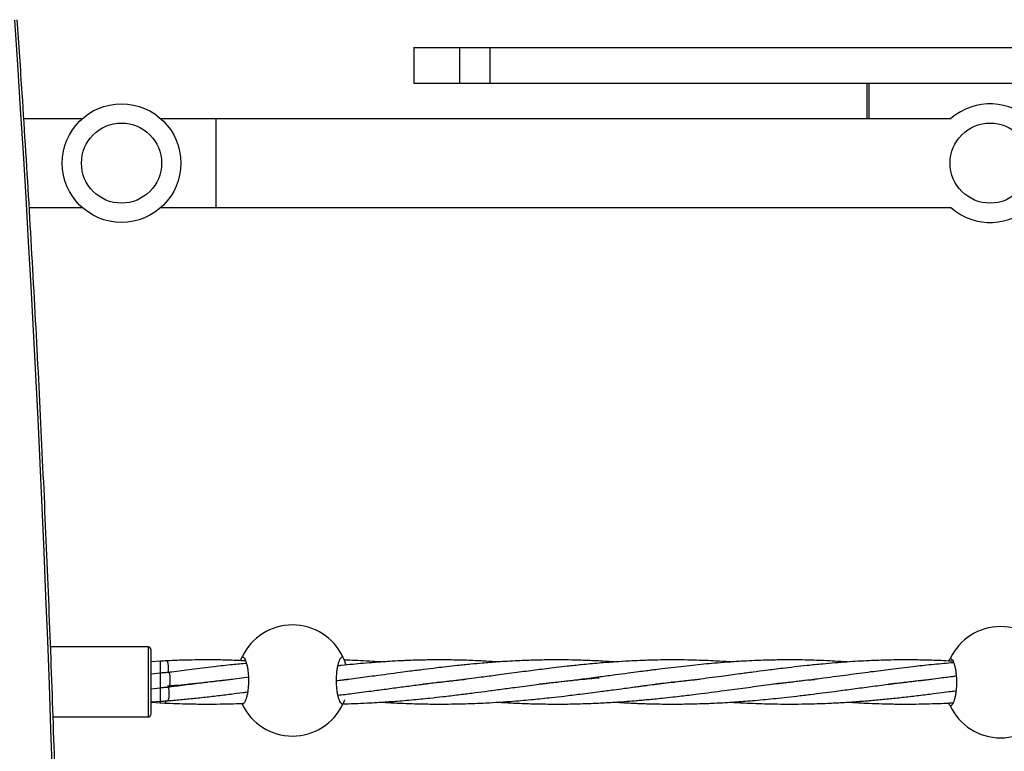
# Model space of a CAD drawing. Units: millimetres. Extents: x -2336 to 5807, y -8620 to 273.
# Drawn here: x 259 to 591, y -1840 to -1594 of the extents above; entities that cross this region are included whole.
import ezdxf

# ---------------------------------------------------------------- set-up
doc = ezdxf.new("R2010")
doc.units = ezdxf.units.MM

msp = doc.modelspace()

# ---------------------------------------------------------------- linework, layer by layer
at = {"color": 7, "linetype": 'Continuous', "lineweight": 25}
for p, q in [((391.78, -1603.01), (391.78, -1615.01)), ((391.78, -1603.01), (619.85, -1603.01)), ((391.79, -1603.01), (391.79, -1615.01)), ((407.15, -1603.01), (407.15, -1615.01)), ((417.4, -1603.01), (417.4, -1615.01)), ((391.78, -1615.01), (1348.86, -1615.01)), ((544.53, -1615.01), (544.53, -1627.01)), ((545.21, -1615.01), (545.21, -1627.01)), ((260.22, -1627.01), (279.95, -1627.01)), ((306.41, -1627.01), (572.99, -1627.01)), ((325.12, -1657.01), (325.12, -1627.01)), ((262.07, -1657.01), (279.95, -1657.01)), ((306.41, -1657.01), (572.99, -1657.01)), ((302.18, -1805.21), (269.24, -1805.21)), ((303.18, -1827.81), (303.18, -1806.21)), ((306.23, -1809.99), (303.18, -1810.17)), ((306.23, -1809.99), (306.23, -1823.5)), ((306.23, -1814.03), (303.18, -1814.43)), ((303.18, -1819.33), (306.23, -1818.93)), ((321.94, -1817.15), (321.57, -1817.1)), ((400.52, -1817.15), (400.13, -1817.11)), ((400.52, -1817.06), (400.92, -1817.11)), ((439.84, -1817.15), (439.44, -1817.1)), ((439.83, -1817.06), (440.23, -1817.1)), ((479.12, -1817.06), (479.52, -1817.1)), ((518.39, -1817.15), (518.02, -1817.11)), ((518.42, -1817.06), (518.79, -1817.1)), ((557.71, -1817.15), (557.34, -1817.1)), ((303.18, -1823.72), (306.23, -1823.5)), ((303.18, -1823.85), (306.23, -1824.03)), ((306.23, -1823.51), (306.23, -1824.03)), ((306.23, -1824.03), (307.77, -1824.12)), ((270.09, -1828.81), (302.18, -1828.81))]:
    msp.add_line(p, q, dxfattribs=at)
at = {"color": 8, "linetype": 'Continuous', "lineweight": 25}
msp.add_line((302.18, -1805.21), (302.18, -1828.81), dxfattribs=at)
at = {"color": 7, "linetype": 'Continuous', "lineweight": 25}
for centre, radius in [((293.18, -1642.01), 20), ((293.18, -1642.01), 13.5), ((586.12, -1642.01), 13.5)]:
    msp.add_circle(centre, radius, dxfattribs=at)
for centre, radius, start, end in [((-6768.41, -2072.36), 7041.85, 356.103966, 3.896559), ((586.12, -1642.01), 20, 228.5904, 131.4096), ((350.83, -1816.51), 18.75, 25.2562, 154.7438), ((589.6, -1817.1), 18.75, 25.2562, 154.7438), ((302.18, -1806.21), 1, 0, 90), ((350.83, -1816.51), 18.75, 205.2562, 334.7438), ((589.6, -1817.1), 18.75, 205.2562, 334.7438), ((302.18, -1827.81), 1, 270, 0)]:
    msp.add_arc(centre, radius, start, end, dxfattribs=at)
for points, knots in [([(258.04, -2551.03), (258.51, -2544.1), (259.86, -2523.99), (261.93, -2490.69), (264.18, -2451.12), (266.2, -2411.52), (267.99, -2371.9), (269.57, -2332.26), (270.92, -2292.61), (272.05, -2252.94), (272.95, -2213.26), (273.63, -2173.58), (274.09, -2133.88), (274.32, -2094.18), (274.34, -2054.48), (274.12, -2014.78), (273.69, -1975.09), (273.03, -1935.4), (272.15, -1895.72), (271.04, -1856.05), (269.71, -1816.4), (268.16, -1776.76), (266.38, -1737.14), (264.39, -1697.54), (262.16, -1657.96), (260.03, -1623.33), (258.59, -1601.89), (258.04, -1593.63)], [0, 0, 0, 0, 0.021793, 0.063194, 0.104596, 0.145998, 0.187399, 0.228801, 0.270203, 0.311605, 0.353006, 0.394408, 0.43581, 0.477211, 0.518613, 0.560015, 0.601417, 0.642818, 0.68422, 0.725622, 0.767023, 0.808425, 0.849827, 0.891229, 0.93263, 0.974032, 1, 1, 1, 1]), ([(334.98, -1809.89), (333.22, -1809.81), (329.39, -1809.63), (323.08, -1809.53), (316.34, -1809.6), (311.34, -1809.73), (308.8, -1809.89), (308.45, -1809.91)], [0, 0, 0, 0, 0.1985196, 0.4333205, 0.7140198, 0.9601725, 1, 1, 1, 1]), ([(333.33, -1809.82), (333.35, -1809.76), (333.57, -1809.1), (333.82, -1808.64), (333.86, -1808.54), (333.88, -1808.51)], [0, 0, 0, 0, 0.057476, 0.667362, 1, 1, 1, 1]), ([(333.88, -1808.51), (334.01, -1808.51), (334.13, -1808.56), (334.33, -1808.71), (334.39, -1808.77), (334.52, -1808.92), (334.58, -1809), (334.77, -1809.3), (334.89, -1809.54), (335.12, -1810.11), (335.23, -1810.44), (335.44, -1811.17), (335.53, -1811.57), (335.65, -1812.22), (335.69, -1812.45), (335.76, -1812.92), (335.79, -1813.16), (335.88, -1813.88), (335.92, -1814.39), (335.98, -1815.44), (336, -1815.97), (336, -1816.76), (336, -1817.03), (335.98, -1817.56), (335.97, -1817.83), (335.92, -1818.61), (335.88, -1819.12), (335.79, -1819.85), (335.76, -1820.09), (335.69, -1820.56), (335.65, -1820.78), (335.53, -1821.43), (335.44, -1821.83), (335.23, -1822.58), (335.13, -1822.9), (334.95, -1823.33), (334.89, -1823.46), (334.77, -1823.7), (334.71, -1823.82), (334.52, -1824.11), (334.39, -1824.26), (334.14, -1824.46), (334.01, -1824.51), (333.88, -1824.51)], [0, 0, 0, 0, 0.0625, 0.0625, 0.09375, 0.09375, 0.125, 0.125, 0.1875, 0.1875, 0.25, 0.25, 0.3125, 0.3125, 0.34375, 0.34375, 0.375, 0.375, 0.4375, 0.4375, 0.5, 0.5, 0.53125, 0.53125, 0.5625, 0.5625, 0.625, 0.625, 0.65625, 0.65625, 0.6875, 0.6875, 0.75, 0.75, 0.8125, 0.8125, 0.84375, 0.84375, 0.875, 0.875, 0.9375, 0.9375, 1, 1, 1, 1]), ([(367.79, -1824.51), (367.66, -1824.51), (367.53, -1824.46), (367.34, -1824.31), (367.28, -1824.25), (367.15, -1824.1), (367.08, -1824.01), (366.9, -1823.72), (366.78, -1823.48), (366.55, -1822.91), (366.43, -1822.58), (366.23, -1821.85), (366.14, -1821.45), (366.02, -1820.79), (365.98, -1820.57), (365.91, -1820.1), (365.88, -1819.86), (365.79, -1819.13), (365.74, -1818.63), (365.68, -1817.58), (365.67, -1817.05), (365.67, -1816.25), (365.67, -1815.99), (365.69, -1815.46), (365.7, -1815.19), (365.74, -1814.41), (365.79, -1813.9), (365.87, -1813.17), (365.91, -1812.93), (365.98, -1812.46), (366.01, -1812.24), (366.14, -1811.59), (366.23, -1811.18), (366.43, -1810.44), (366.54, -1810.12), (366.72, -1809.69), (366.77, -1809.56), (366.9, -1809.31), (366.96, -1809.2), (367.15, -1808.91), (367.27, -1808.76), (367.53, -1808.56), (367.66, -1808.51), (367.79, -1808.51)], [0, 0, 0, 0, 0.0625, 0.0625, 0.09375, 0.09375, 0.125, 0.125, 0.1875, 0.1875, 0.25, 0.25, 0.3125, 0.3125, 0.34375, 0.34375, 0.375, 0.375, 0.4375, 0.4375, 0.5, 0.5, 0.53125, 0.53125, 0.5625, 0.5625, 0.625, 0.625, 0.65625, 0.65625, 0.6875, 0.6875, 0.75, 0.75, 0.8125, 0.8125, 0.84375, 0.84375, 0.875, 0.875, 0.9375, 0.9375, 1, 1, 1, 1]), ([(459.47, -1810.26), (459.36, -1810.26), (457.3, -1810.1), (453.29, -1809.88), (447.81, -1809.66), (443.03, -1809.57), (439.13, -1809.55), (435.81, -1809.58), (432.76, -1809.65), (429.76, -1809.74), (426.63, -1809.87), (423.39, -1810.05), (420.26, -1810.25), (417.44, -1810.46), (414.42, -1810.71), (410.79, -1811.04), (406.73, -1811.45), (402.89, -1811.87), (399.09, -1812.32), (394.99, -1812.83), (390.93, -1813.35), (385.43, -1814.08), (379.35, -1814.9), (372.21, -1815.82), (367.94, -1816.38), (365.78, -1816.62), (365.7, -1816.63)], [0, 0, 0, 0, 0.003575, 0.066232, 0.129343, 0.180755, 0.220723, 0.255582, 0.288006, 0.319437, 0.352562, 0.389097, 0.424096, 0.453577, 0.479721, 0.521459, 0.570251, 0.609794, 0.644472, 0.69155, 0.74031, 0.773564, 0.865849, 0.932857, 0.99746, 1, 1, 1, 1]), ([(420.13, -1810.26), (419.77, -1810.24), (418.07, -1810.11), (415.56, -1809.97), (412.38, -1809.81), (409.36, -1809.7), (406.15, -1809.61), (403.15, -1809.57), (400.69, -1809.56), (398.49, -1809.56), (396.2, -1809.59), (393.59, -1809.64), (391.06, -1809.72), (388.95, -1809.81), (386.52, -1809.92), (383.18, -1810.1), (378.98, -1810.39), (374.86, -1810.73), (371.07, -1811.08), (368.25, -1811.37), (366.57, -1811.55), (366.17, -1811.6)], [0, 0, 0, 0, 0.020374, 0.094272, 0.139588, 0.196928, 0.262387, 0.318605, 0.364479, 0.398928, 0.441497, 0.492115, 0.544239, 0.582657, 0.609779, 0.679257, 0.76852, 0.843521, 0.907708, 0.977951, 1, 1, 1, 1]), ([(367.79, -1808.51), (367.83, -1808.59), (367.91, -1808.76), (368.38, -1809.8), (368.7, -1810.87), (368.83, -1811.32)], [0, 0, 0, 0, 0.369598, 0.738331, 1, 1, 1, 1]), ([(380.88, -1810.27), (379.85, -1810.2), (377.47, -1810.03), (373.9, -1809.85), (370.73, -1809.72), (368.91, -1809.67), (368.28, -1809.66)], [0, 0, 0, 0, 0.246334, 0.566894, 0.849333, 1, 1, 1, 1]), ([(498.79, -1810.27), (498.59, -1810.25), (496.88, -1810.12), (493.96, -1809.96), (489.95, -1809.77), (486.03, -1809.64), (481.95, -1809.56), (477.89, -1809.55), (474.11, -1809.6), (470.84, -1809.68), (467.63, -1809.8), (464.03, -1809.97), (459.46, -1810.25), (454.11, -1810.66), (448.7, -1811.17), (443.87, -1811.68), (439.92, -1812.14), (436.56, -1812.55), (433.46, -1812.93), (430.41, -1813.33), (427.22, -1813.75), (423.91, -1814.18), (420.71, -1814.61), (417.84, -1815), (415.06, -1815.36), (412, -1815.76), (408.62, -1816.19), (405.34, -1816.59), (402.4, -1816.94), (399.74, -1817.24), (397.23, -1817.52), (395.59, -1817.68), (394.81, -1817.76)], [0, 0, 0, 0, 0.005758, 0.049941, 0.085371, 0.122883, 0.164523, 0.204871, 0.241496, 0.274783, 0.300538, 0.335469, 0.379935, 0.433795, 0.490913, 0.537417, 0.573549, 0.605068, 0.634379, 0.662791, 0.692738, 0.72577, 0.757406, 0.784056, 0.807683, 0.83647, 0.870973, 0.903292, 0.929393, 0.953831, 0.978066, 1, 1, 1, 1]), ([(537.94, -1810.27), (536.54, -1810.17), (532.77, -1809.91), (526.41, -1809.65), (520.18, -1809.54), (514.49, -1809.58), (510.11, -1809.67), (505.84, -1809.84), (501.75, -1810.06), (497.55, -1810.34), (493.34, -1810.68), (489.48, -1811.03), (485.71, -1811.41), (481.69, -1811.85), (477.68, -1812.32), (474.48, -1812.72), (472.06, -1813.03), (469.99, -1813.29), (467.3, -1813.64), (463.79, -1814.11), (459.46, -1814.68), (454.28, -1815.37), (448.9, -1816.07), (443.96, -1816.68), (439.91, -1817.15), (436.72, -1817.49), (434.82, -1817.69), (434.04, -1817.77)], [0, 0, 0, 0, 0.040878, 0.109953, 0.185975, 0.223323, 0.2762, 0.314229, 0.348362, 0.395585, 0.436948, 0.471253, 0.507476, 0.546673, 0.587679, 0.623239, 0.639067, 0.65717, 0.682999, 0.716318, 0.75766, 0.806657, 0.863811, 0.910348, 0.946502, 0.978031, 1, 1, 1, 1]), ([(573.55, -1810.03), (573.04, -1810), (570.35, -1809.83), (565.59, -1809.66), (558.85, -1809.53), (552.11, -1809.59), (544.96, -1809.83), (538.99, -1810.18), (533.78, -1810.58), (529.32, -1810.97), (524.74, -1811.44), (520.22, -1811.94), (515.59, -1812.49), (510.93, -1813.07), (506.09, -1813.71), (501.1, -1814.37), (496.17, -1815.03), (491.48, -1815.64), (487.42, -1816.16), (483.68, -1816.63), (480.09, -1817.04), (476.91, -1817.4), (474.62, -1817.64), (473.45, -1817.76), (473.27, -1817.77)], [0, 0, 0, 0, 0.0152779, 0.0814603, 0.1444215, 0.2196902, 0.2856953, 0.3614687, 0.4003075, 0.442925, 0.4958835, 0.5383055, 0.5788296, 0.6343901, 0.6773908, 0.722918, 0.7825787, 0.8233933, 0.8609509, 0.9020816, 0.9332133, 0.9659249, 0.9948103, 1, 1, 1, 1]), ([(572.27, -1809.95), (572.39, -1809.67), (572.61, -1809.16), (572.63, -1809.12), (572.64, -1809.1)], [0, 0, 0, 0, 0.5669678, 1, 1, 1, 1]), ([(572.64, -1809.1), (572.77, -1809.1), (572.9, -1809.15), (573.09, -1809.29), (573.16, -1809.36), (573.29, -1809.5), (573.35, -1809.59), (573.54, -1809.89), (573.66, -1810.13), (573.89, -1810.69), (574, -1811.03), (574.2, -1811.76), (574.3, -1812.16), (574.42, -1812.81), (574.46, -1813.04), (574.53, -1813.5), (574.56, -1813.74), (574.65, -1814.47), (574.69, -1814.97), (574.75, -1816.02), (574.77, -1816.56), (574.77, -1817.35), (574.76, -1817.62), (574.75, -1818.15), (574.74, -1818.41), (574.69, -1819.2), (574.65, -1819.7), (574.56, -1820.43), (574.53, -1820.68), (574.46, -1821.14), (574.42, -1821.37), (574.3, -1822.02), (574.21, -1822.42), (574, -1823.16), (573.89, -1823.49), (573.72, -1823.92), (573.66, -1824.05), (573.54, -1824.29), (573.48, -1824.4), (573.29, -1824.7), (573.16, -1824.84), (572.9, -1825.04), (572.77, -1825.1), (572.64, -1825.1)], [0, 0, 0, 0, 0.0625, 0.0625, 0.09375, 0.09375, 0.125, 0.125, 0.1875, 0.1875, 0.25, 0.25, 0.3125, 0.3125, 0.34375, 0.34375, 0.375, 0.375, 0.4375, 0.4375, 0.5, 0.5, 0.53125, 0.53125, 0.5625, 0.5625, 0.625, 0.625, 0.65625, 0.65625, 0.6875, 0.6875, 0.75, 0.75, 0.8125, 0.8125, 0.84375, 0.84375, 0.875, 0.875, 0.9375, 0.9375, 1, 1, 1, 1]), ([(308.45, -1809.89), (308.09, -1809.91), (307.36, -1809.94), (306.61, -1809.97), (306.23, -1809.99)], [0, 0, 0, 0, 0.497401, 1, 1, 1, 1]), ([(308.45, -1809.91), (308.47, -1809.91), (308.53, -1809.9), (308.62, -1810.04), (308.73, -1810.32), (308.81, -1810.72), (308.87, -1811.18), (308.91, -1811.79), (308.93, -1812.49), (308.9, -1813.23), (308.85, -1813.62), (308.83, -1813.81)], [0, 0, 0, 0, 0.059983, 0.171847, 0.283711, 0.392235, 0.49464, 0.589053, 0.750385, 0.87793, 1, 1, 1, 1]), ([(335.3, -1810.77), (333.73, -1810.91), (330.08, -1811.23), (323.91, -1811.91), (317.08, -1812.74), (311.98, -1813.4), (309.39, -1813.74), (309.03, -1813.79)], [0, 0, 0, 0, 0.179976, 0.420128, 0.707271, 0.958973, 1, 1, 1, 1]), ([(573.78, -1810.54), (573.51, -1810.56), (571.04, -1810.73), (566.48, -1811.18), (559.67, -1811.91), (552.85, -1812.74), (545.57, -1813.68), (539.47, -1814.5), (534.15, -1815.2), (529.59, -1815.8), (524.89, -1816.39), (520.25, -1816.94), (516.44, -1817.38), (514.07, -1817.61), (513.1, -1817.71)], [0, 0, 0, 0, 0.0138, 0.124099, 0.229003, 0.354435, 0.464384, 0.590634, 0.655356, 0.726307, 0.814564, 0.885344, 0.952941, 1, 1, 1, 1]), ([(309.04, -1813.79), (308.58, -1813.83), (307.65, -1813.91), (306.7, -1813.99), (306.23, -1814.03)], [0, 0, 0, 0, 0.499328, 1, 1, 1, 1]), ([(335.96, -1815.43), (334.97, -1815.56), (332.75, -1815.85), (329.1, -1816.3), (324.75, -1816.83), (320.11, -1817.36), (315.47, -1817.84), (311.73, -1818.2), (309.5, -1818.38), (308.7, -1818.44)], [0, 0, 0, 0, 0.1102953, 0.2465988, 0.4027589, 0.5901718, 0.7568866, 0.9119999, 1, 1, 1, 1]), ([(309.03, -1813.8), (309.06, -1813.8), (309.12, -1813.78), (309.22, -1813.93), (309.32, -1814.21), (309.4, -1814.61), (309.46, -1815.07), (309.51, -1815.68), (309.52, -1816.39), (309.49, -1817.13), (309.42, -1817.8), (309.32, -1818.28), (309.21, -1818.56), (309.13, -1818.68), (309.08, -1818.67), (309.06, -1818.67)], [0, 0, 0, 0, 0.048366, 0.127436, 0.206506, 0.283215, 0.355599, 0.422333, 0.536369, 0.626523, 0.716676, 0.830712, 0.897447, 0.969831, 1, 1, 1, 1]), ([(309.06, -1818.68), (309.16, -1818.67), (311.21, -1818.4), (315.19, -1817.88), (321.1, -1817.15), (326.24, -1816.55), (329.44, -1816.23), (330.63, -1816.11)], [0, 0, 0, 0, 0.013256, 0.282558, 0.552026, 0.833914, 1, 1, 1, 1]), ([(365.7, -1816.55), (366.33, -1816.48), (367.72, -1816.32), (369.11, -1816.19), (369.87, -1816.11)], [0, 0, 0, 0, 0.45202, 1, 1, 1, 1]), ([(366.19, -1821.47), (367.77, -1821.28), (371.5, -1820.82), (376.91, -1820.12), (382.46, -1819.37), (387.52, -1818.7), (392.47, -1818.05), (397.15, -1817.46), (401.86, -1816.89), (405.9, -1816.44), (408.48, -1816.18), (409.4, -1816.09)], [0, 0, 0, 0, 0.1084201, 0.2557574, 0.3717948, 0.4918016, 0.6058322, 0.716326, 0.8181693, 0.9352545, 1, 1, 1, 1]), ([(367.76, -1824.38), (369.1, -1824.35), (371.85, -1824.28), (375.7, -1824.12), (379.14, -1823.93), (382.08, -1823.74), (384.88, -1823.54), (387.82, -1823.31), (390.9, -1823.04), (394.04, -1822.74), (397.6, -1822.38), (401.83, -1821.91), (406.57, -1821.35), (411.29, -1820.75), (415.93, -1820.15), (420.74, -1819.51), (425.23, -1818.91), (429.13, -1818.4), (432.33, -1817.98), (435.39, -1817.59), (438.75, -1817.18), (442.88, -1816.7), (448.16, -1816.12), (452.08, -1815.76), (454.24, -1815.57)], [0, 0, 0, 0, 0.045411, 0.09372, 0.130956, 0.162671, 0.194043, 0.22666, 0.263056, 0.299439, 0.334129, 0.385277, 0.444818, 0.497832, 0.548289, 0.60601, 0.665215, 0.705078, 0.742543, 0.777355, 0.812725, 0.860882, 0.92314, 1, 1, 1, 1]), ([(453.99, -1824.12), (455.81, -1824.03), (459.07, -1823.86), (463.34, -1823.56), (466.43, -1823.31), (468.72, -1823.11), (470.77, -1822.92), (473.04, -1822.7), (475.87, -1822.41), (478.92, -1822.08), (481.92, -1821.73), (484.74, -1821.4), (489.55, -1820.8), (495.9, -1819.97), (503.61, -1818.94), (510.65, -1818.01), (518.07, -1817.09), (523.49, -1816.45), (526.62, -1816.16), (527.01, -1816.12)], [0, 0, 0, 0, 0.073793, 0.131503, 0.172642, 0.198728, 0.224548, 0.25545, 0.291217, 0.339583, 0.379476, 0.413595, 0.454787, 0.576301, 0.674666, 0.772729, 0.868441, 0.983789, 1, 1, 1, 1]), ([(454.59, -1820.23), (456.08, -1820.03), (458.81, -1819.67), (462.5, -1819.18), (465.39, -1818.8), (467.52, -1818.51), (469.2, -1818.29), (471.16, -1818.04), (473.76, -1817.71), (476.92, -1817.32), (479.93, -1816.96), (482.59, -1816.65), (485.16, -1816.37), (487, -1816.18), (488.06, -1816.08), (488.16, -1816.07)], [0, 0, 0, 0, 0.132329, 0.241854, 0.32718, 0.389323, 0.431744, 0.477233, 0.5635, 0.664878, 0.759912, 0.833998, 0.904144, 0.99161, 1, 1, 1, 1]), ([(459.51, -1823.82), (460.61, -1823.89), (462.72, -1824.02), (465.49, -1824.15), (467.8, -1824.25), (469.85, -1824.32), (472.14, -1824.38), (475.02, -1824.44), (478.19, -1824.46), (481.45, -1824.46), (484.71, -1824.41), (488.54, -1824.32), (492.66, -1824.16), (496.56, -1823.96), (499.84, -1823.75), (502.91, -1823.53), (506.13, -1823.28), (509.5, -1822.98), (513.04, -1822.63), (516.84, -1822.23), (521.05, -1821.75), (525.37, -1821.23), (529.58, -1820.7), (534.15, -1820.1), (539.33, -1819.42), (545.13, -1818.64), (550.96, -1817.88), (556.87, -1817.15), (562.01, -1816.55), (565.21, -1816.23), (566.4, -1816.11)], [0, 0, 0, 0, 0.0305189, 0.0587809, 0.076692, 0.0944337, 0.115656, 0.140212, 0.1740902, 0.2034918, 0.2303839, 0.2643466, 0.3095048, 0.3443437, 0.3725762, 0.4004213, 0.4296877, 0.4622669, 0.4941657, 0.5284912, 0.5684746, 0.6120556, 0.6499038, 0.6870133, 0.7410595, 0.7964745, 0.8520206, 0.9076011, 0.9657431, 1, 1, 1, 1]), ([(574.67, -1815.04), (574.22, -1815.1), (572.25, -1815.36), (569.04, -1815.78), (564.87, -1816.3), (560.52, -1816.83), (556.2, -1817.33), (553.28, -1817.63), (552.08, -1817.75)], [0, 0, 0, 0, 0.060508, 0.263586, 0.427615, 0.615541, 0.841077, 1, 1, 1, 1]), ([(306.23, -1818.93), (306.71, -1818.89), (307.65, -1818.81), (308.59, -1818.73), (309.06, -1818.69)], [0, 0, 0, 0, 0.499867, 1, 1, 1, 1]), ([(308.91, -1818.7), (308.93, -1818.76), (308.99, -1818.91), (309.06, -1819.28), (309.12, -1819.74), (309.17, -1820.34), (309.18, -1821.05), (309.15, -1821.79), (309.08, -1822.46), (308.98, -1822.94), (308.87, -1823.22), (308.78, -1823.34), (308.73, -1823.34), (308.72, -1823.33)], [0, 0, 0, 0, 0.065537, 0.155466, 0.240324, 0.31856, 0.452248, 0.557939, 0.663629, 0.797318, 0.875553, 0.960411, 1, 1, 1, 1]), ([(321.96, -1817.06), (322.01, -1817.06), (322.13, -1817.08), (322.26, -1817.09), (322.33, -1817.1)], [0, 0, 0, 0, 0.43861, 1, 1, 1, 1]), ([(479.1, -1817.15), (479.08, -1817.15), (478.95, -1817.13), (478.82, -1817.12), (478.71, -1817.11)], [0, 0, 0, 0, 0.189151, 1, 1, 1, 1]), ([(557.72, -1817.06), (557.78, -1817.06), (557.9, -1817.08), (558.02, -1817.09), (558.09, -1817.1)], [0, 0, 0, 0, 0.43861, 1, 1, 1, 1]), ([(308.72, -1823.34), (309.42, -1823.29), (311.67, -1823.11), (315.48, -1822.74), (320.24, -1822.25), (325.13, -1821.69), (329.78, -1821.12), (333.32, -1820.67), (335.18, -1820.43), (335.71, -1820.36)], [0, 0, 0, 0, 0.077629, 0.247714, 0.422441, 0.604638, 0.791255, 0.941385, 1, 1, 1, 1]), ([(368.42, -1822.98), (368.37, -1823.11), (368.12, -1823.86), (367.85, -1824.38), (367.81, -1824.47), (367.79, -1824.51)], [0, 0, 0, 0, 0.124306, 0.690948, 1, 1, 1, 1]), ([(380.85, -1823.82), (380.86, -1823.82), (381.72, -1823.88), (383.5, -1823.98), (386.61, -1824.14), (390.15, -1824.29), (393.83, -1824.39), (397.51, -1824.45), (401.34, -1824.47), (405.34, -1824.43), (409.01, -1824.34), (412.52, -1824.22), (416.37, -1824.05), (420.71, -1823.8), (424.92, -1823.49), (428.67, -1823.18), (431.92, -1822.88), (435.08, -1822.57), (438.57, -1822.2), (442.86, -1821.71), (448.33, -1821.04), (452.36, -1820.52), (454.59, -1820.23)], [0, 0, 0, 0, 0.00046, 0.034723, 0.072059, 0.126824, 0.178053, 0.221069, 0.275441, 0.33324, 0.382657, 0.424157, 0.475381, 0.538532, 0.600143, 0.646612, 0.690777, 0.732559, 0.77559, 0.83366, 0.908254, 1, 1, 1, 1]), ([(498.75, -1823.82), (499.38, -1823.86), (500.86, -1823.95), (503.63, -1824.1), (507.14, -1824.25), (510.88, -1824.37), (514.85, -1824.45), (519.07, -1824.47), (523.54, -1824.43), (527.69, -1824.32), (531.85, -1824.17), (536.42, -1823.93), (541.48, -1823.6), (546.46, -1823.19), (551.25, -1822.74), (556.01, -1822.25), (560.9, -1821.69), (565.55, -1821.12), (569.57, -1820.61), (572.47, -1820.23), (574.03, -1820.03), (574.59, -1819.95)], [0, 0, 0, 0, 0.024696, 0.058468, 0.109158, 0.162684, 0.205879, 0.265108, 0.328551, 0.381418, 0.428608, 0.492068, 0.561699, 0.628004, 0.688906, 0.751472, 0.816711, 0.883534, 0.937292, 0.977545, 1, 1, 1, 1]), ([(306.23, -1823.5), (306.64, -1823.48), (307.47, -1823.43), (308.3, -1823.38), (308.72, -1823.35)], [0, 0, 0, 0, 0.497831, 1, 1, 1, 1]), ([(308.1, -1823.39), (308.07, -1823.52), (308.03, -1823.77), (307.93, -1823.99), (307.85, -1824.12), (307.8, -1824.11), (307.78, -1824.11)], [0, 0, 0, 0, 0.2815348, 0.549801, 0.8407767, 1, 1, 1, 1]), ([(307.78, -1824.11), (308.38, -1824.14), (310.42, -1824.25), (314.12, -1824.36), (318.93, -1824.46), (323.92, -1824.47), (328.6, -1824.39), (332.04, -1824.3), (333.87, -1824.22), (334.33, -1824.2)], [0, 0, 0, 0, 0.0684388, 0.2303129, 0.4182016, 0.6114904, 0.7937628, 0.9474638, 1, 1, 1, 1]), ([(420.15, -1823.82), (420.15, -1823.82), (421.66, -1823.93), (424.13, -1824.05), (427.57, -1824.21), (430.53, -1824.32), (433.68, -1824.4), (437.35, -1824.46), (441.87, -1824.47), (447.54, -1824.39), (451.71, -1824.22), (453.99, -1824.12)], [0, 0, 0, 0, 0.000035, 0.13466, 0.218647, 0.305702, 0.396684, 0.497763, 0.630775, 0.797682, 1, 1, 1, 1]), ([(538.01, -1823.81), (540.46, -1823.96), (544.34, -1824.18), (549.89, -1824.37), (554.69, -1824.46), (559.68, -1824.47), (564.37, -1824.4), (568.46, -1824.27), (571.47, -1824.15), (573.11, -1824.06), (573.63, -1824.03)], [0, 0, 0, 0, 0.206528, 0.327145, 0.467146, 0.61117, 0.746987, 0.861513, 0.955628, 1, 1, 1, 1]), ([(572.64, -1825.1), (572.61, -1825.04), (572.57, -1824.96), (572.31, -1824.32), (572.22, -1824.11)], [0, 0, 0, 0, 0.6615642, 1, 1, 1, 1])]:
    msp.add_open_spline(points, degree=3, knots=knots, dxfattribs=at)

doc.saveas('drawing.dxf')
